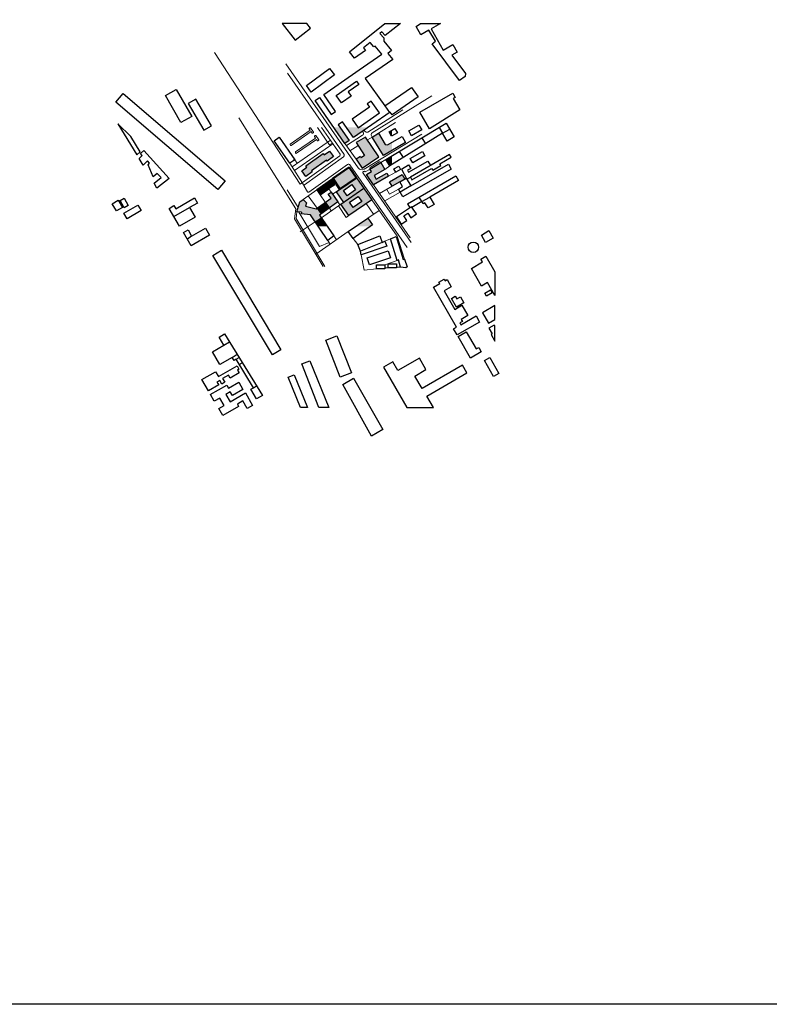
# Model space of a CAD drawing. Units: metres. Extents: x -116940 to -277, y -151139 to 1118.
# Drawn here: x -2669 to -2634, y -195 to -149 of the extents above; entities that cross this region are included whole.
import ezdxf

# ---------------------------------------------------------------- set-up
doc = ezdxf.new("R2010")
doc.units = ezdxf.units.M
doc.layers.add('EK-NON PLOT', color=205, linetype='Continuous', plot=False)
for name, color, linetype in [('Flurgrenzen', 7, 'Continuous'), ('GRUNDSTÜCKE_SCHWARZ', 7, 'Continuous'), ('Häuser', 7, 'Continuous'), ('Schraffuren', 7, 'Continuous'), ('Straßen', 7, 'Continuous')]:
    doc.layers.add(name, color=color, linetype=linetype)

msp = doc.modelspace()

# ---------------------------------------------------------------- hatches: boundary and pattern name
at = {"layer": 'GRUNDSTÜCKE_SCHWARZ', "linetype": 'Continuous', "lineweight": 18}
h = msp.add_hatch(color=255, dxfattribs=at)
edge = h.paths.add_edge_path()
edge.add_line((-2653.29208, -156.54174), (-2653.5965, -156.09945))
edge.add_arc((-2653.63835, -156.12825), 0.0508, 34.539394, 124.539394)
edge.add_line((-2653.66715, -156.08641), (-2654.38794, -156.58252))
edge.add_line((-2654.38794, -156.58252), (-2654.05381, -157.06796))
edge.add_line((-2654.05381, -157.06796), (-2653.29208, -156.54174))
at = {"layer": 'Schraffuren', "linetype": 'Continuous', "lineweight": 18}
for points in [[(-2653.62616, -154.82051), (-2654.04852, -154.21293), (-2654.34575, -154.21293), (-2653.82601, -154.96232)], [(-2653.42665, -154.68182), (-2652.75214, -154.21293), (-2653.19015, -154.21293), (-2653.20372, -154.22236), (-2653.21031, -154.21293), (-2653.75451, -154.21293)], [(-2652.56519, -154.65655), (-2652.03623, -155.50782), (-2651.6332, -155.27513), (-2651.6332, -154.89031), (-2651.8441, -155.01207), (-2651.95755, -155.00289), (-2652.26528, -154.46987)], [(-2651.6332, -154.32939), (-2651.77579, -154.41171), (-2651.65959, -154.61298), (-2651.6332, -154.59775)], [(-2653.30321, -154.91408), (-2652.90927, -155.51311), (-2653.06139, -155.61311), (-2653.09989, -155.55457), (-2653.29886, -155.68537), (-2653.26037, -155.74392), (-2653.0279, -156.09753), (-2652.25014, -155.56725), (-2652.86316, -154.66002)], [(-2655.37103, -156.22292), (-2654.6796, -155.73293), (-2654.64848, -155.7752), (-2654.34867, -155.56274), (-2654.53521, -155.30476), (-2654.78361, -155.48079), (-2654.82773, -155.42406), (-2655.62827, -155.99138), (-2655.59045, -156.04811), (-2655.8232, -156.22014), (-2655.634, -156.4818), (-2655.34147, -156.26558)], [(-2656.2052, -155.57681), (-2656.2052, -155.75577), (-2656.12072, -155.69894)], [(-2651.97685, -156.15456), (-2652.15581, -155.84459), (-2652.66016, -156.13578), (-2652.58959, -156.25801), (-2652.81574, -156.38858), (-2652.49309, -156.87283), (-2651.79777, -156.47139), (-2651.87971, -156.32948), (-2652.36778, -156.61127), (-2652.46781, -156.43801)], [(-2651.91119, -155.71095), (-2651.74317, -155.99585), (-2651.6332, -155.92744), (-2651.6332, -155.53802)], [(-2654.29221, -156.84566), (-2654.44503, -156.62181), (-2654.72789, -156.82265), (-2654.58963, -157.01738), (-2654.5769, -157.03642)], [(-2651.04497, -156.60214), (-2651.16751, -156.38989), (-2651.75197, -156.72733), (-2651.6332, -156.93304), (-2651.27216, -156.73331)], [(-2655.1193, -157.10055), (-2654.9639, -157.32817), (-2654.56416, -157.05546), (-2654.58963, -157.01738), (-2654.72789, -156.82265)], [(-2654.54297, -157.944), (-2654.14576, -157.65946), (-2654.45656, -157.21092), (-2654.59208, -157.30339), (-2654.46588, -157.48553), (-2654.73388, -157.6775)], [(-2656.04153, -158.12222), (-2655.8378, -158.14002), (-2655.84458, -158.21759), (-2655.42099, -158.25459), (-2655.19884, -158.58274), (-2654.91283, -158.38911), (-2654.99497, -158.26778), (-2654.92084, -158.21468), (-2655.11174, -157.94818), (-2655.1591, -157.9821), (-2655.64545, -157.85178), (-2655.60649, -157.70637), (-2655.76173, -157.55112), (-2655.91735, -157.6588), (-2656.00961, -158.00311)], [(-2655.11174, -157.94818), (-2654.92084, -158.21468), (-2654.54297, -157.944), (-2654.73388, -157.6775)], [(-2655.19884, -158.58274), (-2655.06196, -158.78493), (-2654.64487, -158.78493), (-2654.91283, -158.38911)], [(-2652.76001, -158.4141), (-2653.30197, -158.78493), (-2652.62704, -158.78493), (-2652.54169, -158.72653)]]:
    msp.add_hatch(color=254, dxfattribs=at).paths.add_polyline_path(points, flags=0)
h = msp.add_hatch(color=254, dxfattribs=at)
h.paths.add_polyline_path([(-2654.23155, -157.19075), (-2653.88525, -157.68125), (-2652.9525, -157.02272), (-2653.29208, -156.54174)], flags=0)
h.paths.add_polyline_path([(-2653.8916, -157.13245), (-2653.49465, -156.85823), (-2653.32856, -157.09349), (-2653.72267, -157.37173)], flags=0)
h = msp.add_hatch(color=254, dxfattribs=at)
h.paths.add_polyline_path([(-2652.9525, -157.02272), (-2654.00601, -157.7665), (-2653.63696, -158.28923), (-2652.57586, -157.5562)], flags=0)
h.paths.add_polyline_path([(-2653.60794, -157.67875), (-2653.211, -157.40453), (-2653.04491, -157.63979), (-2653.43901, -157.91803)], flags=0)

# ---------------------------------------------------------------- linework, layer by layer
at = {"layer": 'EK-NON PLOT'}
msp.add_lwpolyline([(-2711.6318, -59.32337), (-2508.78509, -59.32337), (-2508.78509, -194.80476), (-2711.6318, -194.80476)], close=True, dxfattribs=at)
at = {"layer": 'Flurgrenzen', "color": 1, "linetype": 'Continuous', "lineweight": 9}
for p, q in [((-2659.86645, -150.74333), (-2655.89636, -156.83578)), ((-2652.56303, -154.46768), (-2649.79147, -152.74251)), ((-2652.76208, -154.42292), (-2651.13733, -153.39648)), ((-2656.09388, -157.98721), (-2658.74301, -153.76993)), ((-2652.26528, -154.46987), (-2651.47905, -153.98048)), ((-2656.35435, -154.98762), (-2655.42774, -154.34467)), ((-2656.31218, -155.04838), (-2655.38558, -154.40543)), ((-2655.47407, -154.2779), (-2655.42774, -154.34467)), ((-2655.46768, -154.24255), (-2655.44493, -154.22676)), ((-2655.40958, -154.23315), (-2655.27644, -154.42503)), ((-2655.38558, -154.40543), (-2655.34093, -154.46978)), ((-2655.30558, -154.47617), (-2655.28282, -154.46038)), ((-2655.0962, -154.21293), (-2654.54915, -155.00132)), ((-2654.90501, -154.21293), (-2654.04489, -155.4525)), ((-2652.97209, -154.43542), (-2653.00263, -154.38706)), ((-2652.90224, -154.39129), (-2652.93473, -154.33986)), ((-2654.49434, -154.80477), (-2656.27048, -156.03719)), ((-2654.38158, -154.96727), (-2656.16388, -156.20397)), ((-2656.10573, -155.34592), (-2655.17912, -154.70297)), ((-2656.06357, -155.40669), (-2655.13696, -154.76374)), ((-2655.22545, -154.6362), (-2655.17912, -154.70297)), ((-2655.21907, -154.60085), (-2655.19631, -154.58506)), ((-2655.16096, -154.59145), (-2655.02782, -154.78333)), ((-2655.13696, -154.76374), (-2655.09231, -154.82808)), ((-2655.05696, -154.83447), (-2655.03421, -154.81868)), ((-2654.40561, -154.93264), (-2654.5138, -155.00771)), ((-2653.82601, -154.96232), (-2653.29886, -155.68537)), ((-2653.74129, -155.04154), (-2653.00372, -154.57558)), ((-2652.77659, -154.78814), (-2652.56519, -154.65655)), ((-2652.59563, -154.60756), (-2652.56519, -154.65655)), ((-2656.36074, -155.02297), (-2656.34753, -155.04199)), ((-2656.11212, -155.38127), (-2656.09891, -155.4003)), ((-2653.58578, -155.29182), (-2653.21748, -155.06257)), ((-2655.71434, -156.90724), (-2656.37664, -155.87111)), ((-2656.13866, -155.711), (-2656.02873, -155.86944)), ((-2655.89636, -156.83578), (-2654.05711, -155.52281)), ((-2654.44503, -156.62181), (-2653.66715, -156.08641)), ((-2653.29208, -156.54174), (-2653.5965, -156.09945)), ((-2651.97685, -156.15456), (-2651.74317, -155.99585)), ((-2651.79777, -156.47139), (-2651.46938, -156.28555)), ((-2654.38794, -156.58252), (-2654.05381, -157.06796)), ((-2655.987, -157.91873), (-2656.49829, -157.10477)), ((-2655.76173, -157.55112), (-2655.1193, -157.10055)), ((-2654.56416, -157.05546), (-2654.45656, -157.21092)), ((-2654.23155, -157.19075), (-2654.39301, -157.30263)), ((-2652.49309, -156.87283), (-2650.79859, -159.3149)), ((-2651.6332, -156.93304), (-2652.21299, -157.2765)), ((-2651.26436, -157.20293), (-2651.97811, -157.61501)), ((-2651.75728, -157.30138), (-2651.88412, -157.08168)), ((-2651.34496, -157.06332), (-2651.75728, -157.30138)), ((-2655.11174, -157.94818), (-2655.51841, -157.38047)), ((-2654.73388, -157.6775), (-2654.9639, -157.32817)), ((-2654.14576, -157.65946), (-2654.05045, -157.79702)), ((-2652.57586, -157.5562), (-2651.40276, -159.23896)), ((-2656.15872, -158.43666), (-2656.09388, -157.98721)), ((-2656.04153, -158.12222), (-2656.08627, -158.43234)), ((-2655.96318, -158.12906), (-2654.99476, -159.72687)), ((-2654.00601, -157.7665), (-2654.91283, -158.38911)), ((-2654.54297, -157.944), (-2654.45118, -158.07215)), ((-2654.1234, -157.8471), (-2653.761, -158.37492)), ((-2652.83516, -157.73533), (-2652.49263, -158.23115)), ((-2652.76001, -158.4141), (-2652.22744, -158.0497)), ((-2656.15872, -158.43666), (-2654.83252, -160.64843)), ((-2656.08627, -158.43234), (-2654.75685, -160.64946)), ((-2655.19884, -158.58274), (-2655.89019, -159.05076)), ((-2653.63696, -158.28923), (-2653.761, -158.37492)), ((-2653.66462, -159.03307), (-2655.17387, -160.0803)), ((-2654.55669, -159.53129), (-2654.99476, -159.72687)), ((-2654.61232, -159.44913), (-2654.50107, -159.61346)), ((-2654.33881, -159.23704), (-2654.21728, -159.41655)), ((-2653.4463, -159.3455), (-2653.22305, -159.63442)), ((-2651.96872, -159.47564), (-2651.71152, -159.36286)), ((-2651.40276, -159.23896), (-2651.06262, -160.30284)), ((-2653.0684, -160.10435), (-2652.92529, -160.81328)), ((-2651.96549, -160.57888), (-2651.40668, -160.37113)), ((-2652.92529, -160.81328), (-2652.35727, -160.75397)), ((-2651.81666, -160.70801), (-2651.96549, -160.70801)), ((-2651.24909, -160.6863), (-2651.42488, -160.6863))]:
    msp.add_line(p, q, dxfattribs=at)
for centre, radius, start, end in [((-2655.4532, -154.26342), 0.0254, 124.755913, 214.755913), ((-2655.43045, -154.24763), 0.0254, 34.755913, 124.755913), ((-2655.32006, -154.4553), 0.0254, 214.755913, 304.755913), ((-2655.2973, -154.43951), 0.0254, 304.755913, 34.755913), ((-2653.05798, -154.48968), 0.1016, 302.2827, 32.2827), ((-2652.81634, -154.33702), 0.1016, 212.2827, 302.2827), ((-2652.50934, -154.55393), 0.1016, 121.900436, 211.855579), ((-2655.20459, -154.62172), 0.0254, 124.755913, 214.755913), ((-2655.18183, -154.60593), 0.0254, 34.755913, 124.755913), ((-2655.07144, -154.8136), 0.0254, 214.755913, 304.755913), ((-2655.04869, -154.79781), 0.0254, 304.755913, 34.755913), ((-2656.33987, -155.00849), 0.0254, 124.755913, 214.755913), ((-2656.32666, -155.02751), 0.0254, 214.755913, 304.755913), ((-2656.09125, -155.36679), 0.0254, 124.755913, 214.755913), ((-2656.07805, -155.38582), 0.0254, 214.755913, 304.755913), ((-2654.52828, -154.98684), 0.0254, 214.755913, 304.755913), ((-2654.08663, -155.48147), 0.0508, 305.521661, 34.755913), ((-2653.63835, -156.12825), 0.0508, 34.539394, 124.539394)]:
    msp.add_arc(centre, radius, start, end, dxfattribs=at)
at = {"layer": 'GRUNDSTÜCKE_SCHWARZ', "color": 30, "linetype": 'Continuous', "lineweight": 50, "true_color": 0xf89f11, "flags": 128}
msp.add_lwpolyline([(-2653.29208, -156.54174), (-2653.5965, -156.09945, 0.41421356), (-2653.66715, -156.08641), (-2654.38794, -156.58252), (-2654.05381, -157.06796)], format="xyb", close=True, dxfattribs=at)
at = {"layer": 'Häuser', "linetype": 'Continuous'}
for p, q in [((-2656.72901, -149.39923), (-2656.11903, -150.16753)), ((-2655.58531, -149.39923), (-2656.72901, -149.39923)), ((-2655.41103, -149.61201), (-2655.58531, -149.39923)), ((-2653.61302, -150.71723), (-2651.96894, -149.39923)), ((-2651.96894, -149.39923), (-2651.25323, -149.39923)), ((-2651.25323, -149.39923), (-2651.95529, -149.96205)), ((-2650.5274, -149.53596), (-2650.32311, -149.39923)), ((-2650.32311, -149.39923), (-2649.38636, -149.39923)), ((-2649.38636, -149.39923), (-2649.82588, -149.65299)), ((-2656.11903, -150.16753), (-2655.41103, -149.61201)), ((-2652.1112, -149.78796), (-2652.20855, -149.866)), ((-2652.20855, -149.866), (-2652.01285, -150.06169)), ((-2651.95529, -149.96205), (-2652.1112, -149.78796)), ((-2650.30135, -149.9275), (-2650.5274, -149.53596)), ((-2649.92727, -149.71216), (-2650.30135, -149.9275)), ((-2649.63144, -150.22456), (-2649.92727, -149.71216)), ((-2649.82588, -149.65299), (-2649.26267, -150.62849)), ((-2652.65785, -150.27473), (-2652.96357, -150.52687)), ((-2652.48568, -150.48737), (-2652.65785, -150.27473)), ((-2652.01285, -150.06169), (-2652.01285, -150.21695)), ((-2652.01285, -150.21695), (-2651.65641, -150.64848)), ((-2649.77745, -150.33538), (-2649.63144, -150.22456)), ((-2648.50952, -152.03815), (-2649.77745, -150.33538)), ((-2649.26267, -150.62849), (-2648.81877, -150.3722)), ((-2648.81877, -150.3722), (-2648.61393, -150.72699)), ((-2653.37877, -151.00082), (-2653.61302, -150.71723)), ((-2652.86756, -150.64545), (-2653.37877, -151.00082)), ((-2653.16053, -151.54894), (-2652.11376, -150.82127)), ((-2652.96357, -150.52687), (-2652.86756, -150.64545)), ((-2652.42462, -150.44493), (-2652.48568, -150.48737)), ((-2652.11376, -150.82127), (-2652.42462, -150.44493)), ((-2651.65641, -150.64848), (-2651.83315, -150.79017)), ((-2651.83315, -150.79017), (-2651.60718, -151.06374)), ((-2648.61393, -150.72699), (-2648.86592, -150.87248)), ((-2648.86592, -150.87248), (-2648.23721, -151.71682)), ((-2651.60718, -151.06374), (-2652.88678, -151.95326)), ((-2655.60317, -152.27668), (-2654.53419, -151.48212)), ((-2654.30096, -151.76893), (-2655.3811, -152.57178)), ((-2654.79968, -152.6884), (-2653.16053, -151.54894)), ((-2654.53419, -151.48212), (-2654.30096, -151.76893)), ((-2648.23721, -151.71682), (-2648.2481, -151.84753)), ((-2654.22749, -152.72659), (-2653.28148, -152.06897)), ((-2653.17241, -152.2234), (-2653.66756, -152.56761)), ((-2653.28148, -152.06897), (-2653.17241, -152.2234)), ((-2652.88678, -151.95326), (-2651.97478, -153.21897)), ((-2648.2481, -151.84753), (-2648.50952, -152.03815)), ((-2664.43086, -153.03626), (-2664.09672, -152.63473)), ((-2664.09672, -152.63473), (-2659.37614, -156.68901)), ((-2662.13824, -152.73723), (-2661.64128, -152.4503)), ((-2661.64128, -152.4503), (-2660.9209, -153.69803)), ((-2655.3811, -152.57178), (-2655.60317, -152.27668)), ((-2654.2526, -153.4754), (-2654.79968, -152.6884)), ((-2653.66756, -152.56761), (-2653.52842, -152.76461)), ((-2651.97478, -153.21897), (-2650.74084, -152.3612)), ((-2650.74084, -152.3612), (-2650.42261, -152.78872)), ((-2650.3519, -153.50741), (-2648.82686, -152.62693)), ((-2648.82686, -152.62693), (-2648.71318, -152.82383)), ((-2659.71551, -157.08605), (-2664.43086, -153.03626)), ((-2661.41787, -153.98495), (-2662.13824, -152.73723)), ((-2660.72309, -152.89867), (-2661.07667, -153.10281)), ((-2661.07667, -153.10281), (-2660.36049, -154.34328)), ((-2660.0069, -154.13914), (-2660.72309, -152.89867)), ((-2655.20681, -152.97141), (-2655.00145, -152.82866)), ((-2653.82601, -154.96232), (-2655.20681, -152.97141)), ((-2655.00145, -152.82866), (-2654.45386, -153.61821)), ((-2653.97928, -153.07802), (-2654.22749, -152.72659)), ((-2653.52842, -152.76461), (-2653.97928, -153.07802)), ((-2652.61192, -152.99156), (-2652.78943, -153.11496)), ((-2652.78943, -153.11496), (-2652.6777, -153.27001)), ((-2652.21854, -153.53751), (-2652.61192, -152.99156)), ((-2650.42261, -152.78872), (-2651.63084, -153.62863)), ((-2648.71318, -152.82383), (-2648.7998, -152.8717)), ((-2648.7998, -152.8717), (-2648.49517, -153.39935)), ((-2654.45386, -153.61821), (-2654.2526, -153.4754)), ((-2652.6777, -153.27001), (-2653.47977, -153.82757)), ((-2651.7297, -153.50218), (-2653.42665, -154.68182)), ((-2653.20372, -154.22236), (-2652.21854, -153.53751)), ((-2651.97478, -153.21897), (-2651.7622, -153.52477)), ((-2651.63084, -153.62863), (-2651.7297, -153.50218)), ((-2649.90678, -154.27838), (-2650.3519, -153.50741)), ((-2648.49517, -153.39935), (-2649.90678, -154.27838)), ((-2664.33759, -154.0377), (-2663.45529, -155.48469)), ((-2663.73406, -154.63644), (-2664.33759, -154.0377)), ((-2660.9209, -153.69803), (-2661.41787, -153.98495)), ((-2653.93541, -153.95421), (-2654.13159, -154.09342)), ((-2653.42665, -154.68182), (-2653.93541, -153.95421)), ((-2653.47977, -153.82757), (-2653.20372, -154.22236)), ((-2651.92179, -155.69299), (-2649.12367, -154.01501)), ((-2649.12367, -154.01501), (-2648.76014, -154.64466)), ((-2660.36049, -154.34328), (-2660.0069, -154.13914)), ((-2654.13159, -154.09342), (-2653.62616, -154.82051)), ((-2652.56519, -154.65655), (-2652.26528, -154.46987)), ((-2652.26528, -154.46987), (-2651.95755, -155.00289)), ((-2651.77579, -154.41171), (-2651.50287, -154.25414)), ((-2651.65959, -154.61298), (-2651.77579, -154.41171)), ((-2649.2987, -154.47515), (-2651.74317, -155.99585)), ((-2651.38666, -154.45541), (-2651.65959, -154.61298)), ((-2651.50287, -154.25414), (-2651.38666, -154.45541)), ((-2650.8609, -154.37323), (-2650.39126, -154.10208)), ((-2650.73073, -154.59869), (-2650.8609, -154.37323)), ((-2650.26109, -154.32755), (-2650.73073, -154.59869)), ((-2650.39126, -154.10208), (-2650.26109, -154.32755)), ((-2649.44843, -154.20976), (-2649.2987, -154.47515)), ((-2649.2987, -154.47515), (-2648.96817, -154.28432)), ((-2649.08438, -154.84637), (-2649.2987, -154.47515)), ((-2663.30716, -155.33656), (-2663.73406, -154.63644)), ((-2657.09867, -154.82734), (-2656.8628, -154.66418)), ((-2656.37664, -155.87111), (-2657.09867, -154.82734)), ((-2656.8628, -154.66418), (-2656.13866, -155.711)), ((-2653.62616, -154.82051), (-2653.82601, -154.96232)), ((-2652.86316, -154.66002), (-2653.30321, -154.91408)), ((-2653.30321, -154.91408), (-2652.90927, -155.51311)), ((-2652.25014, -155.56725), (-2652.86316, -154.66002)), ((-2652.03623, -155.50782), (-2652.56519, -154.65655)), ((-2651.00748, -154.91387), (-2652.03623, -155.50782)), ((-2651.8441, -155.01207), (-2651.17411, -154.62525)), ((-2651.17411, -154.62525), (-2651.00748, -154.91387)), ((-2650.26327, -154.6984), (-2650.09426, -154.97007)), ((-2648.76014, -154.64466), (-2649.08438, -154.84637)), ((-2663.45529, -155.48469), (-2663.30716, -155.33656)), ((-2663.29668, -155.41874), (-2663.13566, -155.27467)), ((-2663.21252, -155.5123), (-2663.29668, -155.41874)), ((-2663.13566, -155.27467), (-2661.96581, -156.57523)), ((-2655.62827, -155.99138), (-2654.82773, -155.42406)), ((-2654.82773, -155.42406), (-2654.78361, -155.48079)), ((-2654.78361, -155.48079), (-2654.53521, -155.30476)), ((-2654.53521, -155.30476), (-2654.34867, -155.56274)), ((-2651.95755, -155.00289), (-2651.8441, -155.01207)), ((-2651.30228, -155.32148), (-2651.12283, -155.60994)), ((-2650.79314, -155.64843), (-2650.23419, -155.32572)), ((-2650.23419, -155.32572), (-2650.11489, -155.53236)), ((-2663.35482, -155.65459), (-2663.21252, -155.5123)), ((-2663.17527, -155.96559), (-2663.35482, -155.65459)), ((-2662.97112, -155.76144), (-2663.17527, -155.96559)), ((-2662.87117, -155.87257), (-2662.97112, -155.76144)), ((-2662.94366, -155.9419), (-2662.87117, -155.87257)), ((-2656.13866, -155.711), (-2656.37664, -155.87111)), ((-2654.6796, -155.73293), (-2655.37103, -156.22292)), ((-2654.64848, -155.7752), (-2654.6796, -155.73293)), ((-2654.34867, -155.56274), (-2654.64848, -155.7752)), ((-2653.09989, -155.55457), (-2653.29886, -155.68537)), ((-2653.29886, -155.68537), (-2653.0279, -156.09753)), ((-2653.09989, -155.55457), (-2653.06139, -155.61311)), ((-2652.90927, -155.51311), (-2653.06139, -155.61311)), ((-2653.0279, -156.09753), (-2652.25014, -155.56725)), ((-2652.66016, -156.13578), (-2652.16064, -155.83622)), ((-2652.16064, -155.83622), (-2651.97685, -156.15456)), ((-2651.74317, -155.99585), (-2651.92179, -155.69299)), ((-2650.86776, -156.28249), (-2649.97801, -155.7688)), ((-2650.67384, -155.85507), (-2650.79314, -155.64843)), ((-2648.9708, -155.46879), (-2650.78667, -156.51718)), ((-2650.11489, -155.53236), (-2650.67384, -155.85507)), ((-2649.97801, -155.7688), (-2649.85611, -155.97993)), ((-2649.41794, -155.88976), (-2648.90029, -155.5909)), ((-2648.90029, -155.5909), (-2648.9708, -155.46879)), ((-2662.70323, -156.49928), (-2662.94366, -155.9419)), ((-2655.8232, -156.22014), (-2655.59045, -156.04811)), ((-2655.634, -156.4818), (-2655.8232, -156.22014)), ((-2655.34147, -156.26558), (-2655.634, -156.4818)), ((-2655.59045, -156.04811), (-2655.62827, -155.99138)), ((-2655.37103, -156.22292), (-2655.34147, -156.26558)), ((-2652.81574, -156.38858), (-2652.58959, -156.25801)), ((-2652.58959, -156.25801), (-2652.66016, -156.13578)), ((-2651.97685, -156.15456), (-2652.46781, -156.43801)), ((-2652.36778, -156.61127), (-2651.87971, -156.32948)), ((-2651.87971, -156.32948), (-2651.79777, -156.47139)), ((-2651.55719, -156.13346), (-2651.32899, -156.00171)), ((-2651.46938, -156.28555), (-2651.55719, -156.13346)), ((-2651.24118, -156.1538), (-2651.46938, -156.28555)), ((-2651.32899, -156.00171), (-2651.24118, -156.1538)), ((-2651.20658, -156.1388), (-2650.87066, -155.94486)), ((-2651.20658, -156.1388), (-2650.96997, -156.58009)), ((-2648.89514, -156.13868), (-2651.13289, -157.43064)), ((-2650.77389, -156.11246), (-2650.91791, -156.19562)), ((-2650.91791, -156.19562), (-2650.86776, -156.28249)), ((-2650.87066, -155.94486), (-2650.77389, -156.11246)), ((-2650.77387, -156.91975), (-2649.02661, -155.91096)), ((-2650.71616, -156.63929), (-2649.80616, -156.1139)), ((-2649.80616, -156.1139), (-2649.75426, -156.19327)), ((-2649.75426, -156.19327), (-2649.3706, -155.97176)), ((-2649.3706, -155.97176), (-2649.41794, -155.88976)), ((-2649.02661, -155.91096), (-2648.89514, -156.13868)), ((-2662.51402, -156.34748), (-2662.70323, -156.49928)), ((-2662.66568, -156.78746), (-2662.33742, -156.52408)), ((-2662.52786, -157.02617), (-2662.66568, -156.78746)), ((-2661.96581, -156.57523), (-2662.52786, -157.02617)), ((-2662.33742, -156.52408), (-2662.51402, -156.34748)), ((-2659.37614, -156.68901), (-2659.71551, -157.08605)), ((-2654.44503, -156.62181), (-2655.1193, -157.10055)), ((-2654.29221, -156.84566), (-2654.44503, -156.62181)), ((-2654.23155, -157.19075), (-2653.29208, -156.54174)), ((-2653.29208, -156.54174), (-2652.57586, -157.5562)), ((-2652.49309, -156.87283), (-2652.81574, -156.38858)), ((-2651.79777, -156.47139), (-2652.49309, -156.87283)), ((-2652.46781, -156.43801), (-2652.36778, -156.61127)), ((-2651.75197, -156.72733), (-2651.16751, -156.38989)), ((-2651.6332, -156.93304), (-2651.75197, -156.72733)), ((-2651.27216, -156.73331), (-2651.6332, -156.93304)), ((-2651.27216, -156.73331), (-2650.97917, -156.56415)), ((-2651.14746, -156.9493), (-2651.27216, -156.73331)), ((-2651.16751, -156.38989), (-2651.04497, -156.60214)), ((-2650.97917, -156.56415), (-2650.77387, -156.91975)), ((-2650.95139, -156.61228), (-2650.78667, -156.51718)), ((-2650.92464, -157.75011), (-2648.67577, -156.45173)), ((-2650.78667, -156.51718), (-2650.71616, -156.63929)), ((-2648.55416, -156.66238), (-2649.89016, -157.43372)), ((-2648.67577, -156.45173), (-2648.55416, -156.66238)), ((-2655.1193, -157.10055), (-2654.9639, -157.32817)), ((-2654.9639, -157.32817), (-2654.56416, -157.05546)), ((-2654.58963, -157.01738), (-2654.72789, -156.82265)), ((-2654.59208, -157.30339), (-2654.45656, -157.21092)), ((-2654.56416, -157.05546), (-2654.58963, -157.01738)), ((-2654.5769, -157.03642), (-2654.29221, -156.84566)), ((-2654.45656, -157.21092), (-2654.14576, -157.65946)), ((-2654.23155, -157.19075), (-2653.88525, -157.68125)), ((-2654.00601, -157.7665), (-2652.9525, -157.02272)), ((-2653.8916, -157.13245), (-2653.49465, -156.85823)), ((-2653.72267, -157.37173), (-2653.8916, -157.13245)), ((-2653.32856, -157.09349), (-2653.72267, -157.37173)), ((-2653.49465, -156.85823), (-2653.32856, -157.09349)), ((-2651.34496, -157.06332), (-2651.14746, -156.9493)), ((-2651.26436, -157.20293), (-2651.34496, -157.06332)), ((-2650.77387, -156.91975), (-2651.26436, -157.20293)), ((-2651.13289, -157.43064), (-2651.26436, -157.20293)), ((-2664.60157, -157.74542), (-2664.32175, -157.58387)), ((-2664.32175, -157.58387), (-2664.13014, -157.91574)), ((-2664.23861, -157.59951), (-2664.04843, -157.48971)), ((-2664.047, -157.93138), (-2664.23861, -157.59951)), ((-2664.04843, -157.48971), (-2663.85682, -157.82158)), ((-2661.66075, -157.97312), (-2660.79497, -157.47326)), ((-2660.79497, -157.47326), (-2660.6577, -157.71102)), ((-2656.04153, -158.12222), (-2655.91735, -157.6588)), ((-2655.91735, -157.6588), (-2655.76173, -157.55112)), ((-2655.76173, -157.55112), (-2655.60649, -157.70637)), ((-2655.60649, -157.70637), (-2655.64545, -157.85178)), ((-2655.1591, -157.9821), (-2654.46588, -157.48553)), ((-2654.14576, -157.65946), (-2654.99497, -158.26778)), ((-2654.73388, -157.6775), (-2654.54297, -157.944)), ((-2654.46588, -157.48553), (-2654.59208, -157.30339)), ((-2652.57586, -157.5562), (-2653.63696, -158.28923)), ((-2653.60794, -157.67875), (-2653.211, -157.40453)), ((-2653.43901, -157.91803), (-2653.60794, -157.67875)), ((-2653.04491, -157.63979), (-2653.43901, -157.91803)), ((-2653.211, -157.40453), (-2653.04491, -157.63979)), ((-2650.25604, -157.64329), (-2650.71861, -157.91035)), ((-2650.25604, -157.64329), (-2650.37693, -157.4339)), ((-2650.25604, -157.64329), (-2649.89016, -157.43372)), ((-2650.19749, -157.74471), (-2650.25604, -157.64329)), ((-2650.11182, -157.69525), (-2650.19749, -157.74471)), ((-2649.9714, -157.93846), (-2650.11182, -157.69525)), ((-2649.89016, -157.43372), (-2649.69191, -157.7771)), ((-2664.40996, -158.0773), (-2664.60157, -157.74542)), ((-2664.13014, -157.91574), (-2664.40996, -158.0773)), ((-2664.06019, -158.18378), (-2663.41238, -157.80977)), ((-2663.85682, -157.82158), (-2664.047, -157.93138)), ((-2663.26621, -158.06295), (-2663.91681, -158.43858)), ((-2663.41238, -157.80977), (-2663.26621, -158.06295)), ((-2661.96673, -157.96185), (-2661.74213, -157.83218)), ((-2661.48582, -158.7851), (-2661.96673, -157.96185)), ((-2661.74473, -158.34188), (-2661.01961, -157.91997)), ((-2661.74213, -157.83218), (-2661.66075, -157.97312)), ((-2660.6577, -157.71102), (-2661.01961, -157.91997)), ((-2661.01961, -157.91997), (-2660.76155, -158.36694)), ((-2655.8378, -158.14002), (-2656.04153, -158.12222)), ((-2655.8378, -158.14002), (-2655.84458, -158.21759)), ((-2655.64545, -157.85178), (-2655.1591, -157.9821)), ((-2655.11174, -157.94818), (-2654.92084, -158.21468)), ((-2653.63696, -158.28923), (-2654.00601, -157.7665)), ((-2650.73794, -157.88166), (-2651.4367, -158.3525)), ((-2650.92464, -157.75011), (-2650.81767, -157.93538)), ((-2650.51109, -158.21832), (-2650.73794, -157.88166)), ((-2649.69191, -157.7771), (-2649.9714, -157.93846)), ((-2663.91681, -158.43858), (-2664.06019, -158.18378)), ((-2660.76155, -158.36694), (-2661.48582, -158.7851)), ((-2655.42099, -158.25459), (-2655.84458, -158.21759)), ((-2654.61232, -159.44913), (-2655.42099, -158.25459)), ((-2655.19884, -158.58274), (-2654.91283, -158.38911)), ((-2654.99497, -158.26778), (-2654.33881, -159.23704)), ((-2653.66462, -159.03307), (-2652.76001, -158.4141)), ((-2652.76001, -158.4141), (-2652.54169, -158.72653)), ((-2651.4367, -158.3525), (-2651.20978, -158.68911)), ((-2651.20978, -158.68911), (-2650.95263, -158.51584)), ((-2651.09849, -158.29947), (-2650.91176, -158.17365)), ((-2650.95263, -158.51584), (-2651.09849, -158.29947)), ((-2650.91176, -158.17365), (-2650.76595, -158.39005)), ((-2650.76595, -158.39005), (-2650.51109, -158.21832)), ((-2661.29961, -159.06999), (-2661.08786, -158.95235)), ((-2660.94392, -159.68862), (-2661.29961, -159.06999)), ((-2661.08786, -158.95235), (-2660.92248, -159.23881)), ((-2660.92248, -159.23881), (-2660.27928, -158.86746)), ((-2660.27928, -158.86746), (-2660.08987, -159.19554)), ((-2653.4463, -159.3455), (-2653.66462, -159.03307)), ((-2652.54169, -158.72653), (-2653.4463, -159.3455)), ((-2647.49858, -159.19743), (-2647.15222, -158.9886)), ((-2647.15222, -158.9886), (-2646.95091, -159.33727)), ((-2660.92248, -159.23881), (-2661.12177, -159.37931)), ((-2660.08987, -159.19554), (-2660.94392, -159.68862)), ((-2654.33881, -159.23704), (-2654.61232, -159.44913)), ((-2653.22305, -159.63442), (-2652.20923, -159.22995)), ((-2652.08938, -159.53075), (-2653.10077, -159.93426)), ((-2652.20923, -159.22995), (-2652.08938, -159.53075)), ((-2652.08938, -159.53075), (-2651.96872, -159.47564)), ((-2651.96872, -159.47564), (-2651.87336, -159.71497)), ((-2651.71152, -159.36286), (-2651.44815, -159.25717)), ((-2651.40668, -160.37113), (-2651.71152, -159.36286)), ((-2651.44815, -159.25717), (-2651.12565, -160.32385)), ((-2647.30111, -159.53946), (-2647.49858, -159.19743)), ((-2646.95091, -159.33727), (-2647.30111, -159.53946)), ((-2659.93962, -160.14036), (-2659.54218, -159.89906)), ((-2659.54218, -159.89906), (-2656.79557, -164.50407)), ((-2653.10077, -159.93426), (-2653.22305, -159.63442)), ((-2653.0684, -160.10435), (-2653.10077, -159.93426)), ((-2651.87336, -159.71497), (-2653.0684, -160.10435)), ((-2652.79056, -160.24584), (-2651.81115, -159.91938)), ((-2651.81115, -159.91938), (-2651.70347, -160.25031)), ((-2657.17503, -164.73446), (-2659.93962, -160.14036)), ((-2652.68287, -160.57678), (-2652.79056, -160.24584)), ((-2651.70347, -160.25031), (-2652.68287, -160.57678)), ((-2651.33991, -160.34738), (-2651.40668, -160.37113)), ((-2651.24909, -160.6863), (-2651.33991, -160.34738)), ((-2651.12565, -160.32385), (-2651.06262, -160.30284)), ((-2651.06262, -160.30284), (-2650.93392, -160.66529)), ((-2647.96392, -160.73608), (-2647.44591, -160.437)), ((-2647.52713, -160.30742), (-2647.28658, -160.17127)), ((-2647.44591, -160.437), (-2647.52713, -160.30742)), ((-2647.28658, -160.17127), (-2646.87173, -160.88981)), ((-2652.35727, -160.75397), (-2652.35727, -160.57888)), ((-2652.35727, -160.57888), (-2651.96549, -160.57888)), ((-2651.96549, -160.75397), (-2652.35727, -160.75397)), ((-2651.96549, -160.57888), (-2651.96549, -160.75397)), ((-2651.81666, -160.70801), (-2651.81666, -160.53291)), ((-2651.81666, -160.53291), (-2651.42488, -160.53291)), ((-2651.42488, -160.70801), (-2651.81666, -160.70801)), ((-2651.42488, -160.53291), (-2651.42488, -160.70801)), ((-2650.99695, -160.71782), (-2651.24909, -160.6863)), ((-2650.93392, -160.66529), (-2650.99695, -160.71782)), ((-2647.49039, -161.55625), (-2647.96392, -160.73608)), ((-2646.87173, -160.88981), (-2646.87173, -161.98667)), ((-2649.46961, -161.36943), (-2649.23024, -161.23124)), ((-2649.23024, -161.23124), (-2649.1746, -161.31043)), ((-2649.1746, -161.31043), (-2649.08837, -161.25597)), ((-2649.08837, -161.25597), (-2648.89612, -161.58896)), ((-2649.7164, -161.61288), (-2649.42329, -161.44366)), ((-2648.65134, -163.45762), (-2649.7164, -161.61288)), ((-2649.42329, -161.44366), (-2649.46961, -161.36943)), ((-2648.89612, -161.58896), (-2649.22084, -161.77643)), ((-2649.22084, -161.77643), (-2648.72655, -162.63256)), ((-2647.21277, -161.39597), (-2647.49039, -161.55625)), ((-2647.33197, -161.87774), (-2647.0799, -161.73221)), ((-2646.87173, -161.98667), (-2647.21277, -161.39597)), ((-2647.0799, -161.73221), (-2646.99904, -161.87227)), ((-2648.88414, -162.12736), (-2648.70854, -162.02598)), ((-2648.65405, -162.52891), (-2648.88414, -162.12736)), ((-2648.70854, -162.02598), (-2648.63487, -162.15358)), ((-2648.63487, -162.15358), (-2648.47071, -162.0588)), ((-2648.47071, -162.0588), (-2648.31298, -162.332)), ((-2647.25522, -162.02018), (-2647.33197, -161.87774)), ((-2646.99904, -161.87227), (-2647.25522, -162.02018)), ((-2648.72655, -162.63256), (-2648.4047, -162.44675)), ((-2648.31298, -162.332), (-2648.65405, -162.52891)), ((-2648.4047, -162.44675), (-2648.12977, -162.92295)), ((-2646.87173, -162.45716), (-2647.44808, -162.78991)), ((-2646.87173, -163.10072), (-2646.87173, -162.45716)), ((-2648.4439, -163.34368), (-2647.7448, -162.94006)), ((-2648.12977, -162.92295), (-2648.43659, -163.1001)), ((-2648.43659, -163.1001), (-2648.38037, -163.18937)), ((-2647.7448, -162.94006), (-2647.5918, -163.22303)), ((-2647.44808, -162.78991), (-2647.16941, -163.27258)), ((-2647.16941, -163.27258), (-2646.87173, -163.10072)), ((-2648.78537, -163.535), (-2648.65134, -163.45762)), ((-2648.62207, -163.81786), (-2648.78537, -163.535)), ((-2647.5918, -163.22303), (-2648.62207, -163.81786)), ((-2648.38037, -163.18937), (-2648.49383, -163.26199)), ((-2648.49383, -163.26199), (-2648.4439, -163.34368)), ((-2646.90195, -163.36171), (-2647.14944, -163.5046)), ((-2647.14944, -163.5046), (-2647.00181, -163.7603)), ((-2646.87173, -163.39575), (-2646.90195, -163.36171)), ((-2646.87173, -164.10069), (-2646.87173, -163.39575)), ((-2659.65424, -163.91343), (-2659.39485, -163.75896)), ((-2659.43434, -164.2943), (-2659.65424, -163.91343)), ((-2659.39485, -163.75896), (-2657.64662, -166.62367)), ((-2654.70204, -164.05671), (-2654.19554, -163.8552)), ((-2654.03708, -165.77094), (-2654.70204, -164.05671)), ((-2654.19554, -163.8552), (-2653.52021, -165.56531)), ((-2648.57684, -163.89395), (-2648.19908, -163.67586)), ((-2648.0027, -164.88839), (-2648.57684, -163.89395)), ((-2648.19908, -163.67586), (-2647.7446, -164.46304)), ((-2647.00181, -163.7603), (-2647.04945, -163.79287)), ((-2647.04945, -163.79287), (-2646.87173, -164.10069)), ((-2659.95181, -164.59306), (-2659.43434, -164.2943)), ((-2659.43434, -164.2943), (-2659.16752, -164.13147)), ((-2656.79557, -164.50407), (-2657.17503, -164.73446)), ((-2647.7446, -164.46304), (-2647.62252, -164.39256)), ((-2647.62252, -164.39256), (-2647.50287, -164.59981)), ((-2659.61214, -165.18139), (-2659.95181, -164.59306)), ((-2659.0502, -164.85695), (-2659.61214, -165.18139)), ((-2659.0502, -164.85695), (-2658.81309, -164.71225)), ((-2658.95915, -165.00614), (-2659.0502, -164.85695)), ((-2658.86331, -164.94332), (-2658.95915, -165.00614)), ((-2658.86331, -164.94332), (-2658.72397, -164.85829)), ((-2658.06053, -166.25877), (-2658.86331, -164.94332)), ((-2650.37194, -164.89413), (-2651.36714, -165.46871)), ((-2650.06778, -165.42095), (-2650.37194, -164.89413)), ((-2647.50287, -164.59981), (-2648.0027, -164.88839)), ((-2647.3558, -164.99558), (-2647.11367, -164.85578)), ((-2646.93342, -165.73855), (-2647.3558, -164.99558)), ((-2647.11367, -164.85578), (-2646.68635, -165.59591)), ((-2659.68348, -165.74305), (-2658.8198, -165.24441)), ((-2658.8198, -165.24441), (-2658.7291, -165.4015)), ((-2658.7291, -165.4015), (-2658.80121, -165.44728)), ((-2658.80121, -165.44728), (-2658.71408, -165.57799)), ((-2658.71496, -165.18641), (-2658.57562, -165.10137)), ((-2655.8203, -165.15935), (-2655.45141, -165.02086)), ((-2655.03426, -167.17923), (-2655.8203, -165.15935)), ((-2655.45141, -165.02086), (-2654.56589, -167.17923)), ((-2651.60116, -165.06338), (-2652.03569, -165.31425)), ((-2652.03569, -165.31425), (-2650.95894, -167.17923)), ((-2651.36714, -165.46871), (-2651.60116, -165.06338)), ((-2650.58523, -165.7197), (-2650.06778, -165.42095)), ((-2648.37605, -165.21918), (-2650.24967, -166.30091)), ((-2648.17169, -165.57314), (-2648.37605, -165.21918)), ((-2660.44944, -165.88644), (-2659.81288, -165.51893)), ((-2660.14688, -166.41048), (-2660.44944, -165.88644)), ((-2659.81288, -165.51893), (-2659.68348, -165.74305)), ((-2659.22057, -165.67603), (-2659.48911, -165.83107)), ((-2659.48911, -165.83107), (-2659.3871, -166.00776)), ((-2659.13408, -165.82049), (-2659.22057, -165.67603)), ((-2658.71408, -165.57799), (-2659.13408, -165.82049)), ((-2656.45373, -165.77184), (-2656.17974, -165.6568)), ((-2655.87197, -167.17923), (-2656.45373, -165.77184)), ((-2656.17974, -165.6568), (-2655.55043, -167.17923)), ((-2653.52021, -165.56531), (-2654.03708, -165.77094)), ((-2653.92391, -166.11055), (-2653.42581, -165.82297)), ((-2653.42581, -165.82297), (-2652.05745, -168.19305)), ((-2650.24967, -166.30091), (-2650.58523, -165.7197)), ((-2650.03043, -166.64629), (-2648.17169, -165.57314)), ((-2646.68635, -165.59591), (-2646.93342, -165.73855)), ((-2659.66716, -166.13351), (-2660.14688, -166.41048)), ((-2660.05929, -166.5801), (-2659.29406, -166.13829)), ((-2659.62354, -165.92023), (-2659.74886, -165.99735)), ((-2659.74886, -165.99735), (-2659.66716, -166.13351)), ((-2659.52556, -166.08994), (-2659.62354, -165.92023)), ((-2659.3871, -166.00776), (-2659.52556, -166.08994)), ((-2659.29406, -166.13829), (-2659.20968, -166.27511)), ((-2659.20968, -166.27511), (-2658.74221, -166.00522)), ((-2658.54917, -166.33958), (-2659.03277, -166.61879)), ((-2658.74221, -166.00522), (-2658.54917, -166.33958)), ((-2658.17594, -166.33247), (-2658.06053, -166.25877)), ((-2657.91751, -166.78007), (-2658.17594, -166.33247)), ((-2658.06053, -166.25877), (-2657.92119, -166.17374)), ((-2652.59206, -168.50171), (-2653.92391, -166.11055)), ((-2659.87416, -166.89045), (-2660.05483, -166.57752)), ((-2659.61532, -166.74101), (-2659.87416, -166.89045)), ((-2659.42167, -167.07641), (-2659.61532, -166.74101)), ((-2659.13129, -166.44815), (-2659.34352, -166.57068)), ((-2659.34352, -166.57068), (-2659.1427, -166.91851)), ((-2659.1427, -166.91851), (-2658.42692, -166.50525)), ((-2659.03277, -166.61879), (-2659.13129, -166.44815)), ((-2658.42692, -166.50525), (-2658.09548, -167.07932)), ((-2657.64662, -166.62367), (-2657.91751, -166.78007)), ((-2649.72274, -167.17923), (-2650.03043, -166.64629)), ((-2659.66643, -167.21772), (-2659.42167, -167.07641)), ((-2659.47814, -167.54384), (-2659.66643, -167.21772)), ((-2658.7522, -167.12472), (-2659.47814, -167.54384)), ((-2658.54577, -166.87135), (-2658.80462, -167.0208)), ((-2658.80462, -167.0208), (-2658.7522, -167.12472)), ((-2658.34315, -167.22231), (-2658.54577, -166.87135)), ((-2658.09548, -167.07932), (-2658.34315, -167.22231)), ((-2655.55043, -167.17923), (-2655.87197, -167.17923)), ((-2654.56589, -167.17923), (-2655.03426, -167.17923)), ((-2650.95894, -167.17923), (-2649.72274, -167.17923)), ((-2652.05745, -168.19305), (-2652.59206, -168.50171))]:
    msp.add_line(p, q, dxfattribs=at)
msp.add_circle((-2647.87326, -159.75827), 0.24262, dxfattribs=at)
at = {"layer": 'Straßen', "color": 6, "linetype": 'Continuous', "lineweight": 9}
for p, q in [((-2656.55132, -151.26352), (-2653.20741, -156.08268)), ((-2656.47691, -151.70168), (-2653.86323, -155.46846)), ((-2652.93499, -156.14052), (-2650.26477, -154.51893)), ((-2653.88156, -155.57391), (-2655.69307, -156.86708)), ((-2652.64617, -156.06068), (-2652.23513, -155.81106)), ((-2652.16477, -155.82908), (-2652.16064, -155.83622)), ((-2652.16064, -155.83622), (-2651.92179, -155.69299)), ((-2653.70145, -155.92579), (-2655.48864, -157.2016)), ((-2653.59457, -155.94437), (-2650.93949, -159.77081)), ((-2652.97892, -156.32581), (-2650.75122, -159.53632)), ((-2652.96356, -156.25343), (-2652.95579, -156.24871)), ((-2652.886, -156.26576), (-2652.88113, -156.27378)), ((-2652.88113, -156.27378), (-2652.65854, -156.1386)), ((-2652.66379, -156.1295), (-2652.65854, -156.1386)), ((-2655.70754, -156.93383), (-2655.56215, -157.18566))]:
    msp.add_line(p, q, dxfattribs=at)
for centre, radius, start, end in [((-2653.92584, -155.5119), 0.0762, 305.521661, 34.755913), ((-2652.20876, -155.85448), 0.0508, 30, 121.270491), ((-2653.65718, -155.98781), 0.0762, 34.755913, 125.521661), ((-2653.04047, -155.96683), 0.2032, 214.755913, 301.269759), ((-2652.93719, -156.29685), 0.0508, 121.269759, 214.755913), ((-2652.92942, -156.29213), 0.0508, 31.269759, 121.269759), ((-2652.6198, -156.1041), 0.0508, 121.270491, 210), ((-2655.66355, -156.90843), 0.0508, 125.521661, 210), ((-2655.51815, -157.16026), 0.0508, 210, 305.521661)]:
    msp.add_arc(centre, radius, start, end, dxfattribs=at)

doc.saveas('drawing.dxf')
